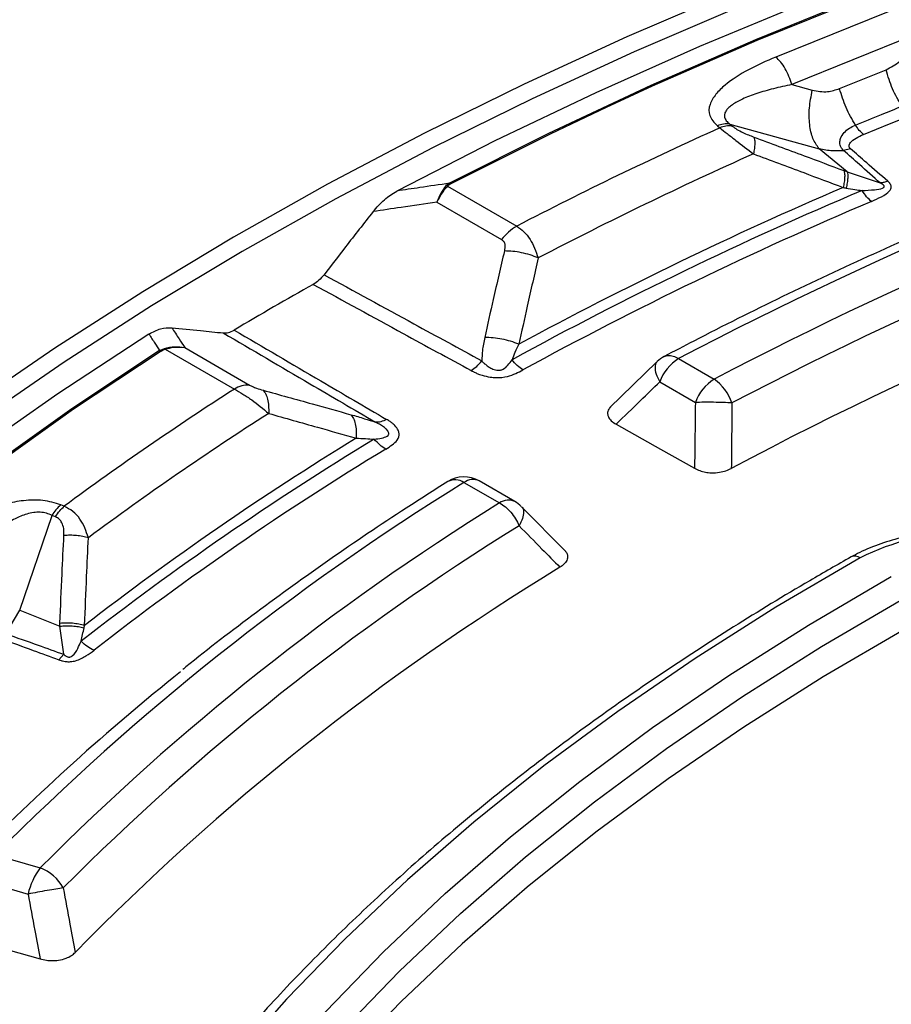
# Model space of a CAD drawing. Units: millimetres. Extents: x 500 to 20500, y 500 to 14350.
# Drawn here: x 18593 to 18641, y 10334 to 10388 of the extents above; entities that cross this region are included whole.
import ezdxf

# ---------------------------------------------------------------- set-up
doc = ezdxf.new("R2010")
doc.units = ezdxf.units.MM
doc.header["$LTSCALE"] = 50

msp = doc.modelspace()

# ---------------------------------------------------------------- linework, layer by layer
at = {"color": 7, "linetype": 'Continuous', "lineweight": 25}
for p, q in [((18641.582, 10388.973), (18634.425, 10386.08)), ((18642.448, 10387.473), (18635.292, 10384.58)), ((18637.9, 10384.36), (18640.435, 10385.384)), ((18635.292, 10384.58), (18636.416, 10384.271)), ((18631.238, 10382.327), (18631.37, 10382.218)), ((18631.921, 10382.42), (18632.053, 10382.312)), ((18631.921, 10382.42), (18636.783, 10381.084)), ((18638.316, 10379.82), (18636.783, 10381.084)), ((18638.495, 10381.083), (18638.114, 10380.992)), ((18638.316, 10379.82), (18640.12, 10379.213)), ((18616.625, 10379.198), (18616.437, 10379.053)), ((18616.529, 10379.038), (18616.437, 10379.053)), ((18616.529, 10379.038), (18620.3, 10376.861)), ((18615.943, 10378.169), (18619.475, 10376.129)), ((18602.196, 10370.233), (18605.729, 10368.194)), ((18600.822, 10370.075), (18601.082, 10370.189)), ((18601.082, 10370.189), (18601.133, 10370.15)), ((18601.133, 10370.15), (18604.904, 10367.973)), ((18627.947, 10369.457), (18625.356, 10366.944)), ((18629.119, 10369.635), (18631.06, 10368.514)), ((18628.099, 10368.365), (18630.04, 10367.244)), ((18617.422, 10362.882), (18619.362, 10361.761)), ((18620.196, 10361.844), (18618.255, 10362.964)), ((18595.624, 10361.582), (18595.436, 10361.658)), ((18593.194, 10355.92), (18594.958, 10361.082)), ((18595.146, 10361.006), (18594.958, 10361.082)), ((18622.976, 10359.122), (18620.563, 10361.556)), ((18592.445, 10354.628), (18593.194, 10355.92)), ((18593.194, 10355.92), (18595.383, 10355.036)), ((18595.596, 10353.51), (18595.383, 10355.036)), ((18595.325, 10353.21), (18595.596, 10353.51)), ((18591.866, 10342.576), (18594.311, 10341.856)), ((18591.21, 10341.153), (18593.656, 10340.433))]:
    msp.add_line(p, q, dxfattribs=at)
at = {"color": 7, "linetype": 'Continuous', "lineweight": 25, "flags": 128}
for points in [[(18641.988, 10391.357), (18636.057, 10389.06), (18630.262, 10386.65), (18624.609, 10384.13), (18619.105, 10381.503), (18613.755, 10378.772)], [(18645.185, 10391.683), (18639.187, 10389.412), (18633.325, 10387.025), (18627.607, 10384.525), (18622.038, 10381.915), (18616.625, 10379.198)], [(18645.25, 10391.642), (18639.256, 10389.372), (18633.397, 10386.987), (18627.682, 10384.489), (18625.18, 10383.338)], [(18632.042, 10389.65), (18626.304, 10387.183), (18620.711, 10384.608), (18615.268, 10381.927), (18609.982, 10379.144), (18604.858, 10376.262), (18599.901, 10373.283), (18595.118, 10370.212), (18590.513, 10367.051), (18586.092, 10363.803), (18581.859, 10360.474), (18577.819, 10357.065), (18573.976, 10353.581), (18570.335, 10350.026), (18566.899, 10346.403), (18563.672, 10342.717)], [(18632.431, 10388.822), (18626.711, 10386.363), (18621.135, 10383.795), (18615.709, 10381.123), (18610.438, 10378.348), (18605.33, 10375.475), (18600.389, 10372.506), (18595.62, 10369.444), (18591.03, 10366.292), (18586.622, 10363.055), (18582.402, 10359.736), (18578.374, 10356.337), (18574.543, 10352.864), (18570.913, 10349.32), (18567.488, 10345.708), (18564.272, 10342.033), (18561.267, 10338.299), (18558.478, 10334.509), (18555.908, 10330.668), (18553.558, 10326.781), (18551.433, 10322.85), (18549.534, 10318.881), (18547.863, 10314.878), (18547.321, 10313.439)], [(18625.18, 10383.338), (18622.117, 10381.88), (18616.707, 10379.165)], [(18639.209, 10381.858), (18640.628, 10382.432), (18641.743, 10382.883)], [(18600.243, 10370.972), (18595.272, 10367.721), (18590.501, 10364.372), (18585.936, 10360.929), (18581.582, 10357.395), (18577.446, 10353.776), (18573.532, 10350.075), (18569.845, 10346.297), (18566.389, 10342.447), (18563.169, 10338.53), (18560.189, 10334.55), (18557.452, 10330.511), (18554.961, 10326.421), (18552.721, 10322.282)], [(18600.913, 10370.047), (18596.13, 10366.87), (18591.539, 10363.6), (18587.146, 10360.24), (18582.955, 10356.795), (18578.973, 10353.27), (18575.202, 10349.667), (18571.649, 10345.991), (18568.316, 10342.247), (18565.209, 10338.439), (18562.331, 10334.571), (18559.684, 10330.649), (18557.273, 10326.677), (18555.1, 10322.658)], [(18600.822, 10370.075), (18596.036, 10366.896), (18591.443, 10363.624), (18587.047, 10360.263), (18582.854, 10356.816), (18578.869, 10353.288), (18575.096, 10349.683), (18571.541, 10346.005), (18568.206, 10342.259), (18565.097, 10338.449), (18562.217, 10334.579), (18559.569, 10330.655), (18558.166, 10328.396)], [(18625.715, 10366.054), (18628.139, 10364.696), (18629.995, 10363.654)], [(18639.022, 10358.762), (18634.433, 10356.073), (18630.027, 10353.283), (18625.808, 10350.399), (18621.784, 10347.423), (18617.96, 10344.361), (18614.341, 10341.217), (18610.934, 10337.995), (18607.743, 10334.7), (18604.772, 10331.337), (18602.027, 10327.911), (18599.51, 10324.427), (18597.226, 10320.889)], [(18599.524, 10320.424), (18601.776, 10323.91), (18604.256, 10327.345), (18606.963, 10330.722), (18609.891, 10334.037), (18613.037, 10337.285), (18616.395, 10340.461), (18619.962, 10343.561), (18623.732, 10346.58), (18627.699, 10349.513), (18631.857, 10352.356), (18636.201, 10355.105), (18640.724, 10357.757)], [(18600.467, 10319.459), (18602.704, 10322.925), (18605.17, 10326.339), (18607.861, 10329.697), (18610.772, 10332.992), (18613.899, 10336.221), (18617.238, 10339.378), (18620.783, 10342.459), (18624.531, 10345.46), (18628.474, 10348.375), (18632.608, 10351.202), (18636.926, 10353.935), (18641.422, 10356.571)], [(18641.495, 10354.906), (18637.001, 10352.272), (18632.686, 10349.541), (18628.555, 10346.716), (18624.614, 10343.802), (18620.869, 10340.804), (18617.325, 10337.724), (18613.989, 10334.569), (18610.863, 10331.342), (18607.954, 10328.049), (18605.266, 10324.694), (18602.801, 10321.282), (18600.565, 10317.817)], [(18588.929, 10338.415), (18591.975, 10337.557), (18594.308, 10336.899)]]:
    msp.add_lwpolyline(points, dxfattribs=at)
at = {"color": 7, "linetype": 'Continuous', "lineweight": 25}
for centre, radius, start, end in [((18732.783, 10171.787), 223.36, 107.85615, 117.65255), ((18733.148, 10173.449), 220.165, 107.88328, 117.62542), ((18721.969, 10180.906), 220.759, 114.22978, 117.42196), ((18631.745, 10381.164), 1.269, 82.0541, 113.562), ((18631.877, 10381.055), 1.269, 82.0541, 113.562), ((18733.342, 10173.646), 218.48, 107.88328, 117.62542), ((18722.437, 10181.219), 218.621, 114.08869, 117.50596), ((18723.063, 10180.795), 215.062, 112.97136, 118.62231), ((18722.973, 10180.794), 215.582, 113.18471, 118.40676), ((18733.592, 10172.434), 216.528, 107.52709, 117.98161), ((18723.216, 10181.055), 214.132, 112.97136, 118.6223), ((18621.87, 10374.26), 3.037, 121.1059, 142.0213), ((18707.986, 10197.585), 201.911, 119.2898, 120.70482), ((18629.119, 10368.274), 1.667, 117.8374, 133.959), ((18630.499, 10367.481), 2.558, 122.638, 159.7729), ((18605.67, 10366.763), 1.432, 87.6422, 122.3493), ((18632.44, 10366.36), 2.558, 122.638, 159.7729), ((18629.548, 10366.361), 2.631, 19.0353, 54.9137), ((18696.517, 10224.995), 169.811, 122.64966, 126.45216), ((18697.076, 10225.15), 167.855, 122.54709, 126.62278), ((18698.117, 10224.008), 165.141, 121.21572, 127.95532), ((18697.96, 10224.123), 165.523, 121.47261, 127.70105), ((18698.378, 10224.081), 164.427, 121.21572, 127.95532), ((18691.253, 10243.727), 140.174, 121.78341, 135.15568), ((18617.422, 10361.521), 1.667, 60.0027, 122.1903), ((18616.934, 10362.13), 0.895, 57.0313, 116.5588), ((18617.91, 10362.196), 0.842, 65.8432, 125.4672), ((18692.212, 10244.36), 138.167, 121.8204, 135.11869), ((18596.936, 10359.928), 2.291, 130.9265, 149.7388), ((18619.851, 10361.075), 0.842, 65.8432, 125.4672), ((18619.362, 10360.4), 1.667, 44.6193, 60.0027), ((18692.719, 10244.015), 137.11, 121.8204, 135.11869), ((18644.512, 10348.11), 11.984, 60.6196, 117.2694), ((18638.731, 10358.388), 0.474, 52.2369, 115.149), ((18693.337, 10242.166), 135.914, 121.33462, 135.60447), ((18681.821, 10252.638), 127.906, 128.63323, 135.48927), ((18597.055, 10339.73), 3.471, 142.2292, 168.3157), ((18593.573, 10339.737), 2.244, 27.2648, 70.7856)]:
    msp.add_arc(centre, radius, start, end, dxfattribs=at)
for points, knots in [([(18988.278, 10361.309), (18986.023, 10363.591), (18981.512, 10368.154), (18973.975, 10374.729), (18965.899, 10381.085), (18957.251, 10387.185), (18948.068, 10393.019), (18938.37, 10398.569), (18928.187, 10403.82), (18917.544, 10408.758), (18906.47, 10413.371), (18894.997, 10417.644), (18883.153, 10421.568), (18870.973, 10425.13), (18858.488, 10428.322), (18845.732, 10431.135), (18832.74, 10433.562), (18819.548, 10435.595), (18806.189, 10437.229), (18792.702, 10438.46), (18779.122, 10439.285), (18765.487, 10439.7), (18751.832, 10439.706), (18738.195, 10439.302), (18724.613, 10438.489), (18711.123, 10437.27), (18697.76, 10435.647), (18684.562, 10433.625), (18671.564, 10431.21), (18658.801, 10428.408), (18646.308, 10425.227), (18634.118, 10421.675), (18622.265, 10417.761), (18610.78, 10413.498), (18599.695, 10408.895), (18589.039, 10403.966), (18578.842, 10398.723), (18569.131, 10393.182), (18559.932, 10387.356), (18551.27, 10381.262), (18543.169, 10374.917), (18535.65, 10368.336), (18528.734, 10361.539), (18522.441, 10354.544), (18516.785, 10347.369), (18511.783, 10340.034), (18507.449, 10332.559), (18503.794, 10324.964), (18500.828, 10317.27), (18498.56, 10309.496), (18496.994, 10301.666), (18496.136, 10293.798), (18495.988, 10285.916), (18496.55, 10278.04), (18497.821, 10270.191), (18499.797, 10262.392), (18502.473, 10254.662), (18505.841, 10247.023), (18509.893, 10239.495), (18514.618, 10232.099), (18520.002, 10224.855), (18526.032, 10217.783), (18532.69, 10210.901), (18539.96, 10204.228), (18547.82, 10197.782), (18556.251, 10191.581), (18565.229, 10185.642), (18574.729, 10179.98), (18584.727, 10174.611), (18595.195, 10169.549), (18606.104, 10164.809), (18617.426, 10160.402), (18629.13, 10156.341), (18641.183, 10152.637), (18653.554, 10149.3), (18666.208, 10146.339), (18679.113, 10143.761), (18692.232, 10141.575), (18705.53, 10139.785), (18718.971, 10138.397), (18732.519, 10137.414), (18746.138, 10136.839), (18759.79, 10136.674), (18773.438, 10136.919), (18787.045, 10137.573), (18800.576, 10138.635), (18813.992, 10140.101), (18827.258, 10141.968), (18840.338, 10144.231), (18853.197, 10146.884), (18865.799, 10149.919), (18878.111, 10153.328), (18890.099, 10157.102), (18901.73, 10161.231), (18912.976, 10165.702), (18923.795, 10170.511), (18934.202, 10175.617), (18940.734, 10179.276), (18944, 10181.105)], [0, 0, 0, 0, 0.010416, 0.020834, 0.03125, 0.041666, 0.052084, 0.0625, 0.072916, 0.083334, 0.09375, 0.104166, 0.114584, 0.125, 0.135416, 0.145834, 0.15625, 0.166666, 0.177084, 0.1875, 0.197916, 0.208334, 0.21875, 0.229166, 0.239584, 0.25, 0.260416, 0.270834, 0.28125, 0.291666, 0.302084, 0.3125, 0.322916, 0.333333, 0.34375, 0.354166, 0.364583, 0.375, 0.385416, 0.395833, 0.40625, 0.416666, 0.427083, 0.4375, 0.447916, 0.458333, 0.46875, 0.479166, 0.489583, 0.5, 0.510416, 0.520833, 0.53125, 0.541666, 0.552084, 0.5625, 0.572916, 0.583334, 0.59375, 0.604166, 0.614584, 0.625, 0.635416, 0.645834, 0.65625, 0.666666, 0.677083, 0.6875, 0.697916, 0.708333, 0.71875, 0.729166, 0.739583, 0.75, 0.760415, 0.770833, 0.78125, 0.791665, 0.802083, 0.8125, 0.822916, 0.833333, 0.84375, 0.854166, 0.864583, 0.875, 0.885415, 0.895833, 0.90625, 0.916665, 0.927083, 0.937499, 0.947915, 0.958333, 0.968749, 0.979165, 0.989583, 1, 1, 1, 1]), ([(18640.435, 10385.384), (18640.698, 10385.52), (18641.17, 10385.763), (18641.524, 10386.204), (18641.681, 10386.399)], [0, 0, 0, 0, 0.557486, 1, 1, 1, 1]), ([(18634.425, 10386.08), (18633.916, 10385.859), (18632.891, 10385.413), (18631.804, 10384.713), (18631.128, 10384.058), (18630.792, 10383.5), (18630.735, 10382.875), (18631.07, 10382.51), (18631.238, 10382.327)], [0, 0, 0, 0, 0.239836, 0.483025, 0.607412, 0.735006, 0.866673, 1, 1, 1, 1]), ([(18663.777, 10384.611), (18662.804, 10384.29), (18659.984, 10383.358), (18655.397, 10381.735), (18650.057, 10379.71), (18644.836, 10377.581), (18639.738, 10375.354), (18634.77, 10373.028), (18630.994, 10371.142), (18628.878, 10370.03), (18628.34, 10369.747)], [0, 0, 0, 0, 0.076653, 0.222221, 0.367805, 0.513401, 0.659008, 0.804627, 0.950258, 1, 1, 1, 1]), ([(18635.292, 10384.58), (18634.956, 10384.508), (18634.298, 10384.366), (18633.395, 10384.105), (18632.636, 10383.819), (18632.14, 10383.553), (18631.867, 10383.338), (18631.718, 10383.175), (18631.626, 10382.998), (18631.618, 10382.801), (18631.708, 10382.602), (18631.85, 10382.481), (18631.921, 10382.42)], [0, 0, 0, 0, 0.184094, 0.36154, 0.527246, 0.664676, 0.723256, 0.775675, 0.835944, 0.889973, 0.944483, 1, 1, 1, 1]), ([(18636.416, 10384.271), (18636.695, 10384.221), (18637.191, 10384.132), (18637.684, 10384.29), (18637.9, 10384.36)], [0, 0, 0, 0, 0.561563, 1, 1, 1, 1]), ([(18638.765, 10382.372), (18639.238, 10382.564), (18640.083, 10382.906), (18640.927, 10383.247), (18641.299, 10383.397)], [0, 0, 0, 0, 0.559999, 1, 1, 1, 1]), ([(18631.37, 10382.218), (18631.501, 10382.116), (18631.767, 10381.91), (18632.39, 10381.428), (18632.884, 10381.049), (18633.207, 10380.801)], [0, 0, 0, 0, 0.251145, 0.509702, 1, 1, 1, 1]), ([(18632.053, 10382.312), (18632.132, 10382.253), (18632.296, 10382.133), (18632.716, 10381.916), (18633.028, 10381.794), (18633.225, 10381.717)], [0, 0, 0, 0, 0.257671, 0.530304, 1, 1, 1, 1]), ([(18638.114, 10380.992), (18638.103, 10381.002), (18638.086, 10381.019), (18638.062, 10381.045), (18638.037, 10381.075), (18638.005, 10381.119), (18637.966, 10381.185), (18637.929, 10381.285), (18637.908, 10381.439), (18637.952, 10381.678), (18638.127, 10381.955), (18638.415, 10382.207), (18638.651, 10382.319), (18638.765, 10382.372)], [0, 0, 0, 0, 0.024481, 0.039572, 0.061448, 0.091971, 0.137458, 0.201771, 0.292528, 0.433211, 0.647843, 0.82955, 1, 1, 1, 1]), ([(18639.209, 10381.858), (18639.131, 10381.928), (18638.977, 10382.066), (18638.836, 10382.27), (18638.765, 10382.372)], [0, 0, 0, 0, 0.5, 1, 1, 1, 1]), ([(18633.225, 10381.717), (18633.241, 10381.67), (18633.274, 10381.575), (18633.283, 10381.359), (18633.265, 10381.102), (18633.226, 10380.901), (18633.207, 10380.801)], [0, 0, 0, 0, 0.25, 0.5, 0.75, 1, 1, 1, 1]), ([(18633.225, 10381.717), (18634.141, 10381.377), (18635.776, 10380.771), (18637.414, 10380.158), (18638.134, 10379.889)], [0, 0, 0, 0, 0.560458, 1, 1, 1, 1]), ([(18638.495, 10381.083), (18638.486, 10381.092), (18638.466, 10381.111), (18638.441, 10381.146), (18638.425, 10381.185), (18638.415, 10381.247), (18638.434, 10381.324), (18638.537, 10381.483), (18638.792, 10381.672), (18639.072, 10381.797), (18639.209, 10381.858)], [0, 0, 0, 0, 0.030298, 0.070695, 0.120716, 0.157325, 0.267522, 0.361142, 0.688674, 1, 1, 1, 1]), ([(18636.783, 10381.084), (18637.026, 10381.04), (18637.459, 10380.961), (18637.914, 10380.983), (18638.114, 10380.992)], [0, 0, 0, 0, 0.559606, 1, 1, 1, 1]), ([(18640.12, 10379.213), (18639.741, 10379.548), (18639.071, 10380.14), (18638.404, 10380.734), (18638.114, 10380.992)], [0, 0, 0, 0, 0.564682, 1, 1, 1, 1]), ([(18640.534, 10379.308), (18640.149, 10379.642), (18639.468, 10380.233), (18638.79, 10380.826), (18638.495, 10381.083)], [0, 0, 0, 0, 0.564699, 1, 1, 1, 1]), ([(18633.207, 10380.801), (18634.12, 10380.46), (18635.75, 10379.851), (18637.382, 10379.236), (18638.099, 10378.965)], [0, 0, 0, 0, 0.560468, 1, 1, 1, 1]), ([(18638.134, 10379.889), (18638.149, 10379.842), (18638.18, 10379.747), (18638.185, 10379.529), (18638.162, 10379.269), (18638.12, 10379.067), (18638.099, 10378.965)], [0, 0, 0, 0, 0.25, 0.5, 0.75, 1, 1, 1, 1]), ([(18638.134, 10379.889), (18638.168, 10379.876), (18638.228, 10379.854), (18638.289, 10379.831), (18638.316, 10379.82)], [0, 0, 0, 0, 0.559725, 1, 1, 1, 1]), ([(18638.316, 10379.82), (18638.328, 10379.775), (18638.352, 10379.685), (18638.351, 10379.477), (18638.323, 10379.229), (18638.28, 10379.034), (18638.259, 10378.936)], [0, 0, 0, 0, 0.25, 0.5, 0.75, 1, 1, 1, 1]), ([(18616.625, 10379.198), (18616.089, 10379.119), (18615.133, 10378.978), (18614.176, 10378.835), (18613.755, 10378.772)], [0, 0, 0, 0, 0.560141, 1, 1, 1, 1]), ([(18616.437, 10379.053), (18616.344, 10378.934), (18616.158, 10378.695), (18616.015, 10378.344), (18615.943, 10378.169)], [0, 0, 0, 0, 0.499836, 1, 1, 1, 1]), ([(18616.529, 10379.038), (18616.439, 10378.942), (18616.225, 10378.712), (18616.047, 10378.368), (18615.943, 10378.169)], [0, 0, 0, 0, 0.417808, 1, 1, 1, 1]), ([(18616.707, 10379.165), (18616.668, 10379.143), (18616.6, 10379.105), (18616.55, 10379.058), (18616.529, 10379.038)], [0, 0, 0, 0, 0.565927, 1, 1, 1, 1]), ([(18638.099, 10378.965), (18638.126, 10378.961), (18638.179, 10378.951), (18638.233, 10378.941), (18638.259, 10378.936)], [0, 0, 0, 0, 0.503966, 1, 1, 1, 1]), ([(18638.259, 10378.936), (18638.42, 10378.908), (18638.708, 10378.857), (18639.001, 10378.819), (18639.131, 10378.802)], [0, 0, 0, 0, 0.559933, 1, 1, 1, 1]), ([(18639.131, 10378.802), (18639.356, 10378.813), (18639.738, 10378.83), (18640.16, 10378.887), (18640.314, 10378.969), (18640.34, 10379.004), (18640.346, 10379.031), (18640.335, 10379.062), (18640.303, 10379.101), (18640.256, 10379.136), (18640.193, 10379.176), (18640.149, 10379.198), (18640.12, 10379.213)], [0, 0, 0, 0, 0.400473, 0.679674, 0.748081, 0.77094, 0.795909, 0.826397, 0.85828, 0.911646, 0.940776, 1, 1, 1, 1]), ([(18639.646, 10378.207), (18639.829, 10378.288), (18640.201, 10378.454), (18640.56, 10378.681), (18640.688, 10378.86), (18640.724, 10378.951), (18640.723, 10379.038), (18640.692, 10379.124), (18640.653, 10379.185), (18640.599, 10379.249), (18640.56, 10379.285), (18640.534, 10379.308)], [0, 0, 0, 0, 0.291438, 0.593623, 0.650528, 0.714149, 0.797627, 0.841717, 0.906882, 0.939098, 1, 1, 1, 1]), ([(18640.534, 10379.308), (18640.464, 10379.284), (18640.323, 10379.236), (18640.188, 10379.221), (18640.12, 10379.213)], [0, 0, 0, 0, 0.500001, 1, 1, 1, 1]), ([(18612.466, 10377.652), (18612.665, 10377.883), (18613.063, 10378.344), (18613.524, 10378.629), (18613.755, 10378.772)], [0, 0, 0, 0, 0.500639, 1, 1, 1, 1]), ([(18615.943, 10378.169), (18615.294, 10378.073), (18614.135, 10377.902), (18612.975, 10377.728), (18612.466, 10377.652)], [0, 0, 0, 0, 0.560165, 1, 1, 1, 1]), ([(18612.466, 10377.652), (18611.963, 10377.011), (18611.065, 10375.866), (18610.18, 10374.715), (18609.791, 10374.208)], [0, 0, 0, 0, 0.560042, 1, 1, 1, 1]), ([(18620.3, 10376.861), (18620.433, 10376.765), (18620.699, 10376.571), (18621.144, 10376.024), (18621.34, 10375.484), (18621.469, 10375.127)], [0, 0, 0, 0, 0.251176, 0.506287, 1, 1, 1, 1]), ([(18619.475, 10376.129), (18619.519, 10376.094), (18619.608, 10376.022), (18619.675, 10375.802), (18619.645, 10375.621), (18619.626, 10375.505)], [0, 0, 0, 0, 0.248266, 0.515869, 1, 1, 1, 1]), ([(18619.626, 10375.505), (18619.421, 10374.623), (18619.054, 10373.049), (18618.704, 10371.476), (18618.55, 10370.784)], [0, 0, 0, 0, 0.560447, 1, 1, 1, 1]), ([(18621.469, 10375.127), (18621.323, 10375.184), (18621.031, 10375.297), (18620.557, 10375.415), (18620.079, 10375.492), (18619.777, 10375.501), (18619.626, 10375.505)], [0, 0, 0, 0, 0.25, 0.5, 0.75, 1, 1, 1, 1]), ([(18621.469, 10375.127), (18621.268, 10374.248), (18620.909, 10372.678), (18620.565, 10371.108), (18620.415, 10370.418)], [0, 0, 0, 0, 0.56046, 1, 1, 1, 1]), ([(18609.791, 10374.208), (18609.7, 10374.101), (18609.519, 10373.885), (18609.31, 10373.751), (18609.206, 10373.683)], [0, 0, 0, 0, 0.500108, 1, 1, 1, 1]), ([(18609.791, 10374.208), (18611.422, 10373.318), (18614.29, 10371.754), (18617.156, 10370.186), (18618.392, 10369.51)], [0, 0, 0, 0, 0.568796, 1, 1, 1, 1]), ([(18609.206, 10373.683), (18610.838, 10372.792), (18613.709, 10371.226), (18616.577, 10369.657), (18617.814, 10368.981)], [0, 0, 0, 0, 0.568792, 1, 1, 1, 1]), ([(18600.243, 10370.972), (18600.458, 10371.086), (18600.886, 10371.315), (18601.289, 10371.316), (18601.491, 10371.316)], [0, 0, 0, 0, 0.499361, 1, 1, 1, 1]), ([(18601.491, 10371.316), (18602.011, 10371.266), (18602.939, 10371.175), (18603.88, 10371.078), (18604.293, 10371.035)], [0, 0, 0, 0, 0.560042, 1, 1, 1, 1]), ([(18601.491, 10371.316), (18601.622, 10371.115), (18601.856, 10370.754), (18602.092, 10370.392), (18602.196, 10370.233)], [0, 0, 0, 0, 0.559836, 1, 1, 1, 1]), ([(18600.243, 10370.972), (18600.351, 10370.805), (18600.543, 10370.506), (18600.737, 10370.207), (18600.822, 10370.075)], [0, 0, 0, 0, 0.55986, 1, 1, 1, 1]), ([(18604.293, 10371.035), (18604.389, 10371.034), (18604.58, 10371.034), (18604.785, 10371.138), (18604.887, 10371.19)], [0, 0, 0, 0, 0.500108, 1, 1, 1, 1]), ([(18604.293, 10371.035), (18605.868, 10370.112), (18608.636, 10368.489), (18611.406, 10366.867), (18612.601, 10366.167)], [0, 0, 0, 0, 0.568796, 1, 1, 1, 1]), ([(18604.887, 10371.19), (18606.463, 10370.267), (18609.234, 10368.643), (18612.006, 10367.019), (18613.202, 10366.319)], [0, 0, 0, 0, 0.568792, 1, 1, 1, 1]), ([(18618.55, 10370.784), (18618.502, 10370.546), (18618.417, 10370.118), (18618.4, 10369.697), (18618.392, 10369.51)], [0, 0, 0, 0, 0.557013, 1, 1, 1, 1]), ([(18620.415, 10370.418), (18620.267, 10370.474), (18619.973, 10370.587), (18619.493, 10370.702), (18619.009, 10370.776), (18618.703, 10370.781), (18618.55, 10370.784)], [0, 0, 0, 0, 0.25, 0.5, 0.75, 1, 1, 1, 1]), ([(18601.082, 10370.189), (18601.273, 10370.234), (18601.656, 10370.323), (18602.016, 10370.263), (18602.196, 10370.233)], [0, 0, 0, 0, 0.499837, 1, 1, 1, 1]), ([(18601.133, 10370.15), (18601.286, 10370.194), (18601.651, 10370.299), (18601.996, 10370.257), (18602.196, 10370.233)], [0, 0, 0, 0, 0.417807, 1, 1, 1, 1]), ([(18620.415, 10370.418), (18620.34, 10370.271), (18620.197, 10369.993), (18620.091, 10369.709), (18620.041, 10369.576)], [0, 0, 0, 0, 0.5274966, 1, 1, 1, 1]), ([(18600.913, 10370.047), (18600.951, 10370.069), (18601.017, 10370.109), (18601.098, 10370.137), (18601.133, 10370.15)], [0, 0, 0, 0, 0.5658957, 1, 1, 1, 1]), ([(18628.341, 10369.743), (18628.41, 10369.77), (18628.554, 10369.828), (18628.825, 10369.792), (18629.021, 10369.687), (18629.119, 10369.635)], [0, 0, 0, 0, 0.3152935, 0.6576468, 1, 1, 1, 1]), ([(18618.392, 10369.51), (18618.412, 10369.489), (18618.444, 10369.455), (18618.496, 10369.405), (18618.553, 10369.352), (18618.636, 10369.282), (18618.761, 10369.19), (18618.943, 10369.084), (18619.141, 10369.011), (18619.307, 10368.996), (18619.433, 10369.006), (18619.634, 10369.08), (18619.836, 10369.288), (18619.969, 10369.475), (18620.041, 10369.576)], [0, 0, 0, 0, 0.047423, 0.074442, 0.114145, 0.169587, 0.241041, 0.346051, 0.472071, 0.517263, 0.557089, 0.632066, 0.800583, 1, 1, 1, 1]), ([(18627.954, 10369.449), (18627.944, 10369.443), (18627.858, 10369.394), (18627.825, 10369.17), (18627.87, 10368.805), (18628.023, 10368.512), (18628.099, 10368.365)], [0, 0, 0, 0, 0.042906, 0.361937, 0.680969, 1, 1, 1, 1]), ([(18617.814, 10368.981), (18617.849, 10368.962), (18617.904, 10368.933), (18617.992, 10368.89), (18618.106, 10368.838), (18618.248, 10368.782), (18618.5, 10368.697), (18618.802, 10368.626), (18619.274, 10368.582), (18619.778, 10368.639), (18620.253, 10368.816), (18620.512, 10368.952), (18620.639, 10369.02)], [0, 0, 0, 0, 0.044591, 0.070166, 0.108007, 0.180568, 0.231758, 0.380812, 0.481198, 0.674431, 0.839208, 1, 1, 1, 1]), ([(18605.729, 10368.194), (18605.783, 10368.165), (18605.896, 10368.106), (18606.162, 10368.001), (18606.349, 10367.946), (18606.47, 10367.91)], [0, 0, 0, 0, 0.248303, 0.515886, 1, 1, 1, 1]), ([(18625.715, 10366.054), (18626.16, 10366.486), (18626.954, 10367.258), (18627.749, 10368.027), (18628.099, 10368.365)], [0, 0, 0, 0, 0.560113, 1, 1, 1, 1]), ([(18604.904, 10367.973), (18605.055, 10367.887), (18605.359, 10367.715), (18606.002, 10367.283), (18606.466, 10366.897), (18606.772, 10366.643)], [0, 0, 0, 0, 0.2511887, 0.506294, 1, 1, 1, 1]), ([(18606.47, 10367.91), (18607.363, 10367.662), (18608.957, 10367.22), (18610.557, 10366.773), (18611.26, 10366.576)], [0, 0, 0, 0, 0.560456, 1, 1, 1, 1]), ([(18606.47, 10367.91), (18606.52, 10367.847), (18606.62, 10367.722), (18606.718, 10367.426), (18606.776, 10367.068), (18606.773, 10366.784), (18606.772, 10366.643)], [0, 0, 0, 0, 0.25, 0.5, 0.75, 1, 1, 1, 1]), ([(18625.429, 10367.004), (18625.392, 10366.965), (18625.281, 10366.85), (18625.235, 10366.654), (18625.289, 10366.433), (18625.438, 10366.231), (18625.621, 10366.114), (18625.715, 10366.054)], [0, 0, 0, 0, 0.126607, 0.377293, 0.548571, 0.767732, 1, 1, 1, 1]), ([(18630.04, 10367.244), (18630.031, 10366.574), (18630.015, 10365.377), (18630.001, 10364.181), (18629.995, 10363.654)], [0, 0, 0, 0, 0.5601, 1, 1, 1, 1]), ([(18632.035, 10367.219), (18632.028, 10366.553), (18632.015, 10365.363), (18632.004, 10364.173), (18631.999, 10363.65)], [0, 0, 0, 0, 0.560104, 1, 1, 1, 1]), ([(18606.772, 10366.643), (18607.661, 10366.393), (18609.249, 10365.947), (18610.841, 10365.494), (18611.542, 10365.296)], [0, 0, 0, 0, 0.56047, 1, 1, 1, 1]), ([(18611.26, 10366.576), (18611.309, 10366.513), (18611.406, 10366.387), (18611.499, 10366.088), (18611.552, 10365.725), (18611.545, 10365.439), (18611.542, 10365.296)], [0, 0, 0, 0, 0.25, 0.5, 0.75, 1, 1, 1, 1]), ([(18611.26, 10366.576), (18611.504, 10366.506), (18611.943, 10366.38), (18612.399, 10366.233), (18612.601, 10366.167)], [0, 0, 0, 0, 0.557092, 1, 1, 1, 1]), ([(18612.531, 10365.24), (18612.666, 10365.258), (18612.914, 10365.292), (18613.204, 10365.367), (18613.311, 10365.472), (18613.327, 10365.544), (18613.309, 10365.644), (18613.209, 10365.773), (18613.031, 10365.921), (18612.856, 10366.032), (18612.706, 10366.115), (18612.632, 10366.152), (18612.601, 10366.167)], [0, 0, 0, 0, 0.199432, 0.367961, 0.442945, 0.482775, 0.527971, 0.654001, 0.759021, 0.885851, 0.952572, 1, 1, 1, 1]), ([(18613.202, 10366.319), (18613.097, 10366.268), (18612.886, 10366.167), (18612.696, 10366.167), (18612.601, 10366.167)], [0, 0, 0, 0, 0.5, 1, 1, 1, 1]), ([(18613.161, 10364.703), (18613.278, 10364.776), (18613.514, 10364.926), (18613.819, 10365.199), (18613.913, 10365.488), (18613.832, 10365.757), (18613.705, 10365.929), (18613.555, 10366.072), (18613.454, 10366.153), (18613.362, 10366.218), (18613.287, 10366.268), (18613.235, 10366.299), (18613.202, 10366.319)], [0, 0, 0, 0, 0.160791, 0.325568, 0.518801, 0.619187, 0.768242, 0.819431, 0.891993, 0.929834, 0.955409, 1, 1, 1, 1]), ([(18611.542, 10365.296), (18611.712, 10365.29), (18612.034, 10365.28), (18612.371, 10365.253), (18612.531, 10365.24)], [0, 0, 0, 0, 0.5275483, 1, 1, 1, 1]), ([(18629.995, 10363.654), (18630.087, 10363.609), (18630.265, 10363.52), (18630.58, 10363.439), (18630.947, 10363.397), (18631.338, 10363.421), (18631.713, 10363.513), (18631.906, 10363.605), (18631.999, 10363.65)], [0, 0, 0, 0, 0.163476, 0.319171, 0.459653, 0.66472, 0.837179, 1, 1, 1, 1]), ([(18616.534, 10362.931), (18615.778, 10362.45), (18613.588, 10361.056), (18610.078, 10358.688), (18606.085, 10355.792), (18603.428, 10353.787), (18602.152, 10352.729), (18602.098, 10352.684)], [0, 0, 0, 0, 0.147489, 0.427521, 0.707569, 0.987608, 1, 1, 1, 1]), ([(18595.436, 10361.658), (18595.118, 10361.756), (18594.485, 10361.949), (18593.403, 10361.916), (18592.437, 10361.722), (18591.302, 10361.332), (18590.089, 10360.704), (18589.317, 10360.112), (18588.934, 10359.818)], [0, 0, 0, 0, 0.133367, 0.264961, 0.392607, 0.517088, 0.760364, 1, 1, 1, 1]), ([(18594.958, 10361.082), (18594.859, 10361.127), (18594.665, 10361.217), (18594.311, 10361.265), (18593.942, 10361.243), (18593.468, 10361.137), (18593.014, 10360.947), (18592.582, 10360.709), (18592.088, 10360.39), (18591.48, 10359.907), (18590.792, 10359.25), (18590.381, 10358.775), (18590.171, 10358.533)], [0, 0, 0, 0, 0.055558, 0.110079, 0.164094, 0.224314, 0.335178, 0.400477, 0.472831, 0.638423, 0.815992, 1, 1, 1, 1]), ([(18596.943, 10359.867), (18596.815, 10360.227), (18596.62, 10360.778), (18596.109, 10361.325), (18595.784, 10361.497), (18595.624, 10361.582)], [0, 0, 0, 0, 0.490298, 0.7488613, 1, 1, 1, 1]), ([(18620.555, 10361.547), (18620.566, 10361.541), (18620.647, 10361.488), (18620.678, 10361.274), (18620.637, 10360.93), (18620.497, 10360.655), (18620.427, 10360.518)], [0, 0, 0, 0, 0.04822, 0.36548, 0.68274, 1, 1, 1, 1]), ([(18595.608, 10360.002), (18595.609, 10360.125), (18595.611, 10360.363), (18595.519, 10360.663), (18595.364, 10360.888), (18595.218, 10360.967), (18595.146, 10361.006)], [0, 0, 0, 0, 0.304595, 0.589055, 0.79818, 1, 1, 1, 1]), ([(18595.608, 10360.002), (18595.721, 10360.01), (18595.946, 10360.026), (18596.295, 10360.006), (18596.636, 10359.956), (18596.841, 10359.897), (18596.943, 10359.867)], [0, 0, 0, 0, 0.25, 0.5, 0.75, 1, 1, 1, 1]), ([(18620.427, 10360.518), (18620.843, 10360.096), (18621.585, 10359.342), (18622.329, 10358.588), (18622.657, 10358.256)], [0, 0, 0, 0, 0.560103, 1, 1, 1, 1]), ([(18650.932, 10358.578), (18650.755, 10358.686), (18650.249, 10358.994), (18649.306, 10359.42), (18648.088, 10359.815), (18646.787, 10360.088), (18645.435, 10360.236), (18644.063, 10360.256), (18642.702, 10360.148), (18641.382, 10359.915), (18640.134, 10359.558), (18639.191, 10359.173), (18638.687, 10358.901), (18638.53, 10358.817)], [0, 0, 0, 0, 0.0538289, 0.1542911, 0.2545934, 0.3546326, 0.4544303, 0.5541108, 0.6538348, 0.753729, 0.853966, 0.9547188, 1, 1, 1, 1]), ([(18595.387, 10355.212), (18595.424, 10356.105), (18595.49, 10357.7), (18595.572, 10359.298), (18595.608, 10360.002)], [0, 0, 0, 0, 0.559542, 1, 1, 1, 1]), ([(18596.736, 10355.087), (18596.77, 10355.978), (18596.831, 10357.57), (18596.909, 10359.164), (18596.943, 10359.867)], [0, 0, 0, 0, 0.559533, 1, 1, 1, 1]), ([(18622.908, 10359.18), (18622.943, 10359.141), (18623.027, 10359.05), (18623.087, 10358.86), (18623.051, 10358.637), (18622.893, 10358.421), (18622.734, 10358.31), (18622.657, 10358.256)], [0, 0, 0, 0, 0.13042, 0.30985, 0.571769, 0.792039, 1, 1, 1, 1]), ([(18638.53, 10358.817), (18637.777, 10358.387), (18635.594, 10357.141), (18632.094, 10355.013), (18628.086, 10352.407), (18624.239, 10349.72), (18620.556, 10346.955), (18617.042, 10344.117), (18613.701, 10341.208), (18610.539, 10338.232), (18607.558, 10335.194), (18604.762, 10332.095), (18602.155, 10328.942), (18599.743, 10325.736), (18597.832, 10322.947), (18596.762, 10321.221), (18596.372, 10320.592)], [0, 0, 0, 0, 0.040205, 0.11657, 0.192941, 0.269312, 0.345684, 0.422052, 0.498416, 0.574772, 0.651117, 0.727448, 0.803761, 0.880051, 0.956313, 1, 1, 1, 1]), ([(18595.383, 10355.036), (18595.383, 10355.069), (18595.384, 10355.127), (18595.386, 10355.186), (18595.387, 10355.212)], [0, 0, 0, 0, 0.560272, 1, 1, 1, 1]), ([(18595.387, 10355.212), (18595.501, 10355.221), (18595.729, 10355.24), (18596.082, 10355.223), (18596.426, 10355.176), (18596.632, 10355.116), (18596.736, 10355.087)], [0, 0, 0, 0, 0.25, 0.5, 0.75, 1, 1, 1, 1]), ([(18595.383, 10355.036), (18595.494, 10355.048), (18595.717, 10355.072), (18596.061, 10355.063), (18596.398, 10355.026), (18596.602, 10354.973), (18596.704, 10354.947)], [0, 0, 0, 0, 0.25, 0.5, 0.75, 1, 1, 1, 1]), ([(18596.547, 10354.22), (18596.573, 10354.341), (18596.624, 10354.578), (18596.678, 10354.826), (18596.704, 10354.947)], [0, 0, 0, 0, 0.5129441, 1, 1, 1, 1]), ([(18596.704, 10354.947), (18596.709, 10354.97), (18596.719, 10355.017), (18596.73, 10355.063), (18596.736, 10355.087)], [0, 0, 0, 0, 0.496034, 1, 1, 1, 1]), ([(18592.199, 10354.357), (18592.778, 10354.145), (18593.821, 10353.764), (18594.862, 10353.38), (18595.325, 10353.21)], [0, 0, 0, 0, 0.555361, 1, 1, 1, 1]), ([(18592.445, 10354.628), (18593.029, 10354.422), (18594.08, 10354.05), (18595.129, 10353.676), (18595.596, 10353.51)], [0, 0, 0, 0, 0.555377, 1, 1, 1, 1]), ([(18595.596, 10353.51), (18595.617, 10353.489), (18595.648, 10353.459), (18595.706, 10353.415), (18595.757, 10353.385), (18595.819, 10353.363), (18595.871, 10353.356), (18595.919, 10353.361), (18595.986, 10353.379), (18596.193, 10353.509), (18596.355, 10353.811), (18596.486, 10354.089), (18596.547, 10354.22)], [0, 0, 0, 0, 0.061317, 0.090672, 0.14223, 0.173529, 0.204053, 0.229116, 0.252338, 0.321552, 0.682627, 1, 1, 1, 1]), ([(18595.325, 10353.21), (18595.368, 10353.195), (18595.432, 10353.172), (18595.547, 10353.142), (18595.651, 10353.121), (18595.799, 10353.105), (18595.954, 10353.105), (18596.114, 10353.127), (18596.426, 10353.203), (18596.819, 10353.41), (18597.106, 10353.625), (18597.247, 10353.73)], [0, 0, 0, 0, 0.063126, 0.095714, 0.158859, 0.202138, 0.285768, 0.350514, 0.407604, 0.708717, 1, 1, 1, 1]), ([(18663.947, 10343.018), (18663.285, 10342.635), (18661.367, 10341.523), (18658.306, 10339.617), (18654.821, 10337.275), (18651.501, 10334.853), (18648.347, 10332.357), (18645.366, 10329.788), (18642.562, 10327.152), (18639.94, 10324.453), (18637.504, 10321.695), (18635.261, 10318.881), (18633.405, 10316.305), (18632.353, 10314.655), (18631.919, 10313.975)], [0, 0, 0, 0, 0.046915, 0.136017, 0.225128, 0.314239, 0.403347, 0.492449, 0.581538, 0.67061, 0.759657, 0.848671, 0.937645, 1, 1, 1, 1]), ([(18595.567, 10340.765), (18595.689, 10340.109), (18595.906, 10338.938), (18596.126, 10337.767), (18596.222, 10337.252)], [0, 0, 0, 0, 0.560104, 1, 1, 1, 1]), ([(18593.656, 10340.433), (18593.777, 10339.773), (18593.993, 10338.595), (18594.212, 10337.417), (18594.308, 10336.899)], [0, 0, 0, 0, 0.5601, 1, 1, 1, 1]), ([(18594.308, 10336.899), (18594.42, 10336.872), (18594.638, 10336.819), (18594.982, 10336.798), (18595.355, 10336.824), (18595.715, 10336.917), (18596.023, 10337.071), (18596.157, 10337.193), (18596.222, 10337.252)], [0, 0, 0, 0, 0.163474, 0.319167, 0.459651, 0.664719, 0.837178, 1, 1, 1, 1])]:
    msp.add_open_spline(points, degree=3, knots=knots, dxfattribs=at)
for points in [[(18635.292, 10384.58), (18635.247, 10384.729), (18635.157, 10385.028), (18634.945, 10385.452), (18634.697, 10385.825), (18634.516, 10385.995), (18634.425, 10386.08)], [(18641.299, 10383.397), (18641.118, 10383.708), (18640.755, 10384.329), (18640.541, 10385.032), (18640.435, 10385.384)], [(18636.783, 10381.084), (18636.663, 10381.253), (18636.422, 10381.591), (18636.249, 10382.38), (18636.225, 10383.296), (18636.352, 10383.946), (18636.416, 10384.271)], [(18638.765, 10382.372), (18638.583, 10382.683), (18638.22, 10383.304), (18638.007, 10384.008), (18637.9, 10384.36)], [(18616.707, 10379.165), (18616.693, 10379.173), (18616.665, 10379.189), (18616.639, 10379.195), (18616.625, 10379.198)], [(18639.646, 10378.207), (18639.556, 10378.285), (18639.374, 10378.443), (18639.212, 10378.683), (18639.131, 10378.802)], [(18600.822, 10370.075), (18600.837, 10370.073), (18600.867, 10370.069), (18600.898, 10370.054), (18600.913, 10370.047)], [(18617.814, 10368.981), (18617.916, 10369.05), (18618.119, 10369.187), (18618.301, 10369.403), (18618.392, 10369.51)], [(18620.639, 10369.02), (18620.534, 10369.091), (18620.324, 10369.235), (18620.135, 10369.462), (18620.041, 10369.576)], [(18632.035, 10367.219), (18631.881, 10367.227), (18631.572, 10367.242), (18631.031, 10367.253), (18630.493, 10367.255), (18630.191, 10367.248), (18630.04, 10367.244)], [(18613.161, 10364.703), (18613.05, 10364.771), (18612.828, 10364.908), (18612.63, 10365.129), (18612.531, 10365.24)], [(18619.362, 10361.761), (18619.47, 10361.695), (18619.684, 10361.564), (18619.983, 10361.262), (18620.245, 10360.909), (18620.366, 10360.648), (18620.427, 10360.518)], [(18595.146, 10361.006), (18595.221, 10361.121), (18595.372, 10361.351), (18595.54, 10361.505), (18595.624, 10361.582)], [(18597.247, 10353.73), (18597.124, 10353.79), (18596.878, 10353.91), (18596.658, 10354.116), (18596.547, 10354.22)], [(18595.567, 10340.765), (18595.442, 10340.747), (18595.191, 10340.711), (18594.692, 10340.627), (18594.158, 10340.531), (18593.823, 10340.466), (18593.656, 10340.433)]]:
    msp.add_open_spline(points, degree=3, dxfattribs=at)

doc.saveas('drawing.dxf')
